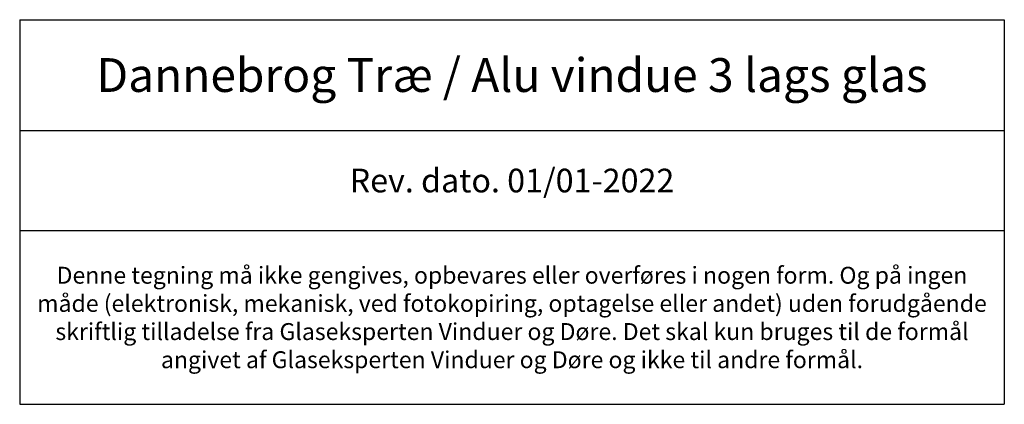
# Model space of a CAD drawing. Units: millimetres. Extents: x 864 to 4269, y 995 to 3816.
# Drawn here: x 1465 to 1757, y 995 to 1108 of the extents above; entities that cross this region are included whole.
import ezdxf

# ---------------------------------------------------------------- set-up
doc = ezdxf.new("R2010")
doc.units = ezdxf.units.MM
doc.styles.get("Standard").update_dxf_attribs({"font": 'txt.shx', "height": 5})

# ---------------------------------------------------------------- blocks, each defined once
blk = doc.blocks.new('*T1162')
at = {"color": 0, "linetype": 'ByBlock', "lineweight": -2, "transparency": 16777216}
for p, q in [((0, 0), (291.31, 0)), ((0, 0), (0, -113.84)), ((291.31, 0), (291.31, -113.84)), ((0, -32.78), (291.31, -32.78)), ((0, -62.44), (291.31, -62.44)), ((0, -113.84), (291.31, -113.84))]:
    blk.add_line(p, q, dxfattribs=at)
at = {"color": 0, "lineweight": 9, "transparency": 16777216, "width": 288.3093, "attachment_point": 5}
for s, insert, char_height in [('{\\fArial|b0|i0|c0|p34;Dannebrog Træ / Alu vindue 3 lags glas }', (145.65, -16.39), 10), ('{\\fArial|b0|i0|c0|p34;Rev. dato. 01/01-2022}', (145.65, -47.61), 7), ('{\\fArial|b0|i0|c0|p34;Denne tegning må ikke gengives, opbevares eller overføres i nogen form. Og på ingen måde (elektronisk, mekanisk, ved fotokopiring, optagelse eller andet) uden forudgående skriftlig tilladelse fra Glaseksperten Vinduer og Døre. Det skal kun bruges til de formål angivet af Glaseksperten Vinduer og Døre og ikke til andre formål.}', (145.65, -88.14), 5)]:
    blk.add_mtext(s, dxfattribs=dict(at, insert=insert, char_height=char_height))

msp = doc.modelspace()

# ---------------------------------------------------------------- block references
msp.add_blockref('*T1162', (1465.47, 1108.5))

doc.saveas('drawing.dxf')
